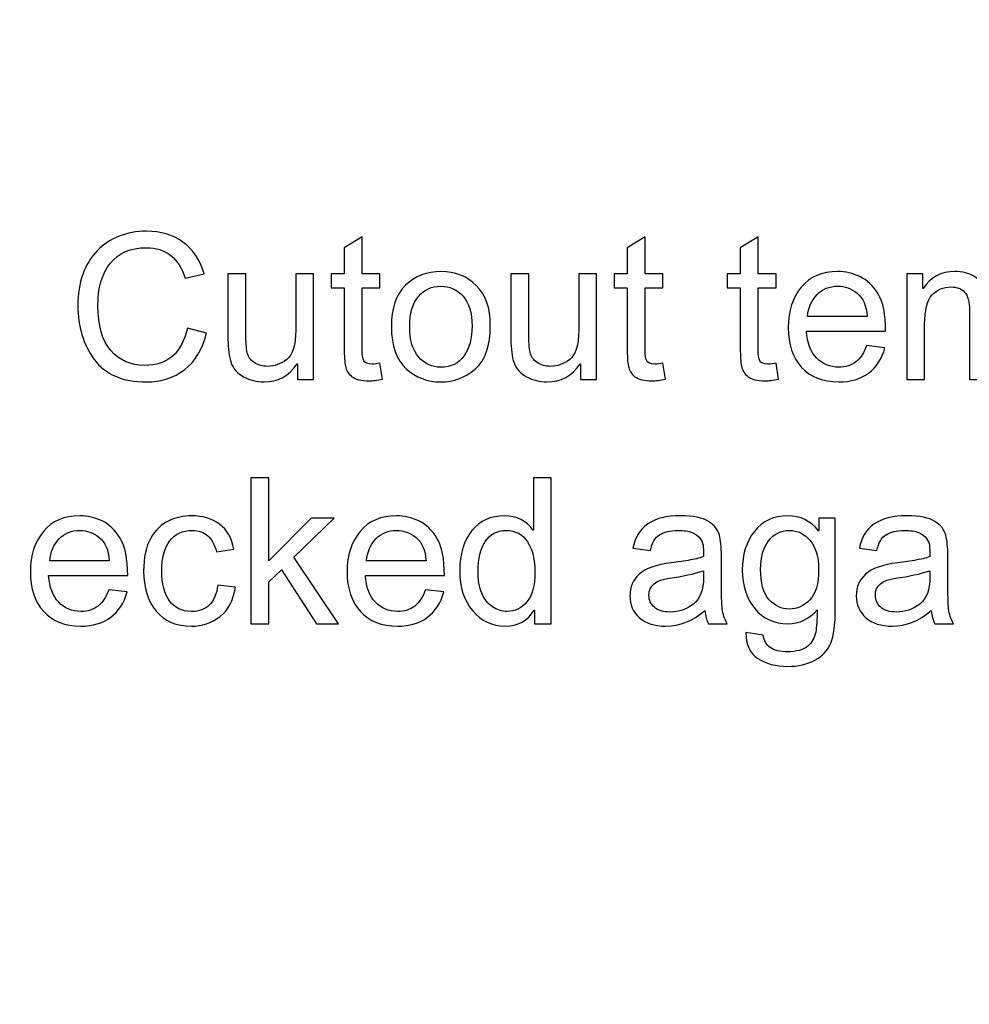
# Model space of a CAD drawing. Units: centimetres. Extents: x 1963 to 4312, y -1587 to -248.
# Drawn here: x 2660 to 2705, y -732 to -685 of the extents above; entities that cross this region are included whole.
import ezdxf

# ---------------------------------------------------------------- set-up
doc = ezdxf.new("R2010")
doc.units = ezdxf.units.CM
doc.header["$MEASUREMENT"] = 0
doc.layers.add('Layer 1', color=7, linetype='Continuous')
doc.dimstyles.get("Standard").update_dxf_attribs({"dimtxt": 17, "dimasz": 0.18, "dimexe": 0.18, "dimexo": 0.0625, "dimgap": 0.09, "dimtad": 0, "dimzin": 0, "dimdsep": 46, "dimtxsty": 'Standard', "dimcen": 0.09, "dimadec": 0, "dimazin": 0, "dimtfac": 1, "dimtofl": 0, "dimtmove": 0, "dimatfit": 3, "dimfxl": 1, "dimtolj": 1, "dimtzin": 0, "dimarcsym": 0})

# ---------------------------------------------------------------- blocks, each defined once
blk = doc.blocks.new('*D7')
at = {"color": 0, "lineweight": 0, "transparency": 16777216}
for p, q in [((2982.391, -563.21), (2982.391, -845.101)), ((2241.095, -592.819), (2241.095, -845.101)), ((2241.275, -839.755), (2521.257, -839.755)), ((2982.211, -839.755), (2679.103, -839.755))]:
    blk.add_line(p, q, dxfattribs=at)
at = {"color": 0, "transparency": 16777216}
for points in [[(2241.275, -839.725), (2241.275, -839.785), (2241.095, -839.755)], [(2982.211, -839.725), (2982.211, -839.785), (2982.391, -839.755)]]:
    blk.add_solid(points, dxfattribs=at)
at = {"layer": 'Defpoints', "color": 0, "transparency": 16777216}
for p in [(2982.391, -561.354), (2241.095, -590.963), (2982.391, -839.755)]:
    blk.add_point(p, dxfattribs=at)
at = {"color": 0, "lineweight": 0, "transparency": 16777216, "insert": (2600.18, -839.755), "char_height": 11, "attachment_point": 5}
blk.add_mtext('\\A1;741.30mm(29.1850")', dxfattribs=at)
blk = doc.blocks.new('*D23')
at = {"color": 0, "lineweight": 0, "transparency": 16777216}
for p, q in [((2988.741, -563.196), (2988.741, -877.109)), ((2234.745, -592.819), (2234.745, -877.109)), ((2234.925, -871.763), (2513.733, -871.763)), ((2988.561, -871.763), (2677.08, -871.763))]:
    blk.add_line(p, q, dxfattribs=at)
at = {"color": 0, "transparency": 16777216}
for points in [[(2234.925, -871.733), (2234.925, -871.793), (2234.745, -871.763)], [(2988.561, -871.733), (2988.561, -871.793), (2988.741, -871.763)]]:
    blk.add_solid(points, dxfattribs=at)
at = {"layer": 'Defpoints', "color": 0, "transparency": 16777216}
for p in [(2988.741, -561.34), (2234.745, -590.963), (2988.741, -871.763)]:
    blk.add_point(p, dxfattribs=at)
at = {"color": 0, "lineweight": 0, "transparency": 16777216, "insert": (2595.406, -871.763), "char_height": 11, "attachment_point": 5}
blk.add_mtext('\\A1;754.00mm(29.6850")', dxfattribs=at)
blk = doc.blocks.new('*D24')
at = {"color": 0, "lineweight": 0, "transparency": 16777216}
for p, q in [((2995.091, -563.182), (2995.091, -901.07)), ((2228.395, -592.819), (2228.395, -901.07)), ((2228.575, -895.724), (2518.84, -895.724)), ((2994.911, -895.724), (2678.52, -895.724))]:
    blk.add_line(p, q, dxfattribs=at)
at = {"color": 0, "transparency": 16777216}
for points in [[(2228.575, -895.694), (2228.575, -895.754), (2228.395, -895.724)], [(2994.911, -895.694), (2994.911, -895.754), (2995.091, -895.724)]]:
    blk.add_solid(points, dxfattribs=at)
at = {"layer": 'Defpoints', "color": 0, "transparency": 16777216}
for p in [(2995.091, -561.326), (2228.395, -590.963), (2995.091, -895.724)]:
    blk.add_point(p, dxfattribs=at)
at = {"color": 0, "lineweight": 0, "transparency": 16777216, "insert": (2598.68, -895.724), "char_height": 11, "attachment_point": 5}
blk.add_mtext('\\A1;766.70mm(30.1850")', dxfattribs=at)

msp = doc.modelspace()

# ---------------------------------------------------------------- linework, layer by layer
at = {"layer": 'Layer 1', "color": 0}
for points, knots in [([(2668.895, -700.134), (2668.695, -700.905), (2668.345, -701.481), (2667.848, -701.86), (2667.848, -701.86), (2667.349, -702.241), (2666.752, -702.429), (2666.055, -702.429), (2666.055, -702.429), (2664.931, -702.429), (2664.112, -702.077), (2663.599, -701.373), (2663.599, -701.373), (2663.083, -700.668), (2662.828, -699.821), (2662.828, -698.831), (2662.828, -698.831), (2662.828, -697.735), (2663.13, -696.877), (2663.735, -696.256), (2663.735, -696.256), (2664.339, -695.637), (2665.115, -695.327), (2666.065, -695.327), (2666.065, -695.327), (2666.733, -695.327), (2667.304, -695.496), (2667.779, -695.837), (2667.779, -695.837), (2668.254, -696.178), (2668.587, -696.677), (2668.777, -697.332), (2668.777, -697.332), (2668.777, -697.332), (2667.888, -697.543), (2667.888, -697.543), (2667.888, -697.543), (2667.737, -697.065), (2667.509, -696.705), (2667.203, -696.465), (2667.203, -696.465), (2666.898, -696.224), (2666.514, -696.104), (2666.055, -696.104), (2666.055, -696.104), (2665.305, -696.104), (2664.737, -696.35), (2664.35, -696.843), (2664.35, -696.843), (2663.963, -697.334), (2663.769, -697.994), (2663.769, -698.821), (2663.769, -698.821), (2663.769, -699.777), (2663.973, -700.488), (2664.38, -700.953), (2664.38, -700.953), (2664.788, -701.419), (2665.319, -701.652), (2665.975, -701.652), (2665.975, -701.652), (2666.512, -701.652), (2666.949, -701.506), (2667.285, -701.215), (2667.285, -701.215), (2667.62, -700.926), (2667.855, -700.488), (2667.99, -699.904), (2667.99, -699.904), (2667.99, -699.904), (2668.895, -700.134), (2668.895, -700.134)], [0, 0, 0, 0, 0.052632, 0.052632, 0.052632, 0.052632, 0.105263, 0.105263, 0.105263, 0.105263, 0.157895, 0.157895, 0.157895, 0.157895, 0.210526, 0.210526, 0.210526, 0.210526, 0.263158, 0.263158, 0.263158, 0.263158, 0.315789, 0.315789, 0.315789, 0.315789, 0.368421, 0.368421, 0.368421, 0.368421, 0.421053, 0.421053, 0.421053, 0.421053, 0.473684, 0.473684, 0.473684, 0.473684, 0.526316, 0.526316, 0.526316, 0.526316, 0.578947, 0.578947, 0.578947, 0.578947, 0.631579, 0.631579, 0.631579, 0.631579, 0.684211, 0.684211, 0.684211, 0.684211, 0.736842, 0.736842, 0.736842, 0.736842, 0.789474, 0.789474, 0.789474, 0.789474, 0.842105, 0.842105, 0.842105, 0.842105, 0.894737, 0.894737, 0.894737, 0.894737, 1, 1, 1, 1]), ([(2677.187, -702.303), (2676.938, -702.352), (2676.726, -702.378), (2676.556, -702.378), (2676.556, -702.378), (2676.186, -702.378), (2675.918, -702.312), (2675.749, -702.183), (2675.749, -702.183), (2675.58, -702.053), (2675.477, -701.889), (2675.441, -701.688), (2675.441, -701.688), (2675.402, -701.489), (2675.383, -701.212), (2675.383, -700.856), (2675.383, -700.856), (2675.383, -700.856), (2675.383, -697.993), (2675.383, -697.993), (2675.383, -697.993), (2675.383, -697.993), (2674.771, -697.993), (2674.771, -697.993), (2674.771, -697.993), (2674.771, -697.993), (2674.771, -697.342), (2674.771, -697.342), (2674.771, -697.342), (2674.771, -697.342), (2675.383, -697.342), (2675.383, -697.342), (2675.383, -697.342), (2675.383, -697.342), (2675.383, -696.104), (2675.383, -696.104), (2675.383, -696.104), (2675.383, -696.104), (2676.228, -695.594), (2676.228, -695.594), (2676.228, -695.594), (2676.228, -695.594), (2676.228, -697.342), (2676.228, -697.342), (2676.228, -697.342), (2676.228, -697.342), (2677.07, -697.342), (2677.07, -697.342), (2677.07, -697.342), (2677.07, -697.342), (2677.07, -697.993), (2677.07, -697.993), (2677.07, -697.993), (2677.07, -697.993), (2676.228, -697.993), (2676.228, -697.993), (2676.228, -697.993), (2676.228, -697.993), (2676.228, -700.902), (2676.228, -700.902), (2676.228, -700.902), (2676.228, -701.151), (2676.253, -701.329), (2676.304, -701.434), (2676.304, -701.434), (2676.355, -701.538), (2676.487, -701.591), (2676.696, -701.591), (2676.696, -701.591), (2676.818, -701.591), (2676.942, -701.579), (2677.07, -701.553), (2677.07, -701.553), (2677.07, -701.553), (2677.187, -702.303), (2677.187, -702.303)], [0, 0, 0, 0, 0.05, 0.05, 0.05, 0.05, 0.1, 0.1, 0.1, 0.1, 0.15, 0.15, 0.15, 0.15, 0.2, 0.2, 0.2, 0.2, 0.25, 0.25, 0.25, 0.25, 0.3, 0.3, 0.3, 0.3, 0.35, 0.35, 0.35, 0.35, 0.4, 0.4, 0.4, 0.4, 0.45, 0.45, 0.45, 0.45, 0.5, 0.5, 0.5, 0.5, 0.55, 0.55, 0.55, 0.55, 0.6, 0.6, 0.6, 0.6, 0.65, 0.65, 0.65, 0.65, 0.7, 0.7, 0.7, 0.7, 0.75, 0.75, 0.75, 0.75, 0.8, 0.8, 0.8, 0.8, 0.85, 0.85, 0.85, 0.85, 0.9, 0.9, 0.9, 0.9, 1, 1, 1, 1]), ([(2690.527, -702.303), (2690.277, -702.352), (2690.066, -702.378), (2689.895, -702.378), (2689.895, -702.378), (2689.526, -702.378), (2689.257, -702.312), (2689.089, -702.183), (2689.089, -702.183), (2688.919, -702.053), (2688.817, -701.889), (2688.78, -701.688), (2688.78, -701.688), (2688.742, -701.489), (2688.723, -701.212), (2688.723, -700.856), (2688.723, -700.856), (2688.723, -700.856), (2688.723, -697.993), (2688.723, -697.993), (2688.723, -697.993), (2688.723, -697.993), (2688.11, -697.993), (2688.11, -697.993), (2688.11, -697.993), (2688.11, -697.993), (2688.11, -697.342), (2688.11, -697.342), (2688.11, -697.342), (2688.11, -697.342), (2688.723, -697.342), (2688.723, -697.342), (2688.723, -697.342), (2688.723, -697.342), (2688.723, -696.104), (2688.723, -696.104), (2688.723, -696.104), (2688.723, -696.104), (2689.567, -695.594), (2689.567, -695.594), (2689.567, -695.594), (2689.567, -695.594), (2689.567, -697.342), (2689.567, -697.342), (2689.567, -697.342), (2689.567, -697.342), (2690.41, -697.342), (2690.41, -697.342), (2690.41, -697.342), (2690.41, -697.342), (2690.41, -697.993), (2690.41, -697.993), (2690.41, -697.993), (2690.41, -697.993), (2689.567, -697.993), (2689.567, -697.993), (2689.567, -697.993), (2689.567, -697.993), (2689.567, -700.902), (2689.567, -700.902), (2689.567, -700.902), (2689.567, -701.151), (2689.593, -701.329), (2689.644, -701.434), (2689.644, -701.434), (2689.695, -701.538), (2689.826, -701.591), (2690.035, -701.591), (2690.035, -701.591), (2690.157, -701.591), (2690.282, -701.579), (2690.41, -701.553), (2690.41, -701.553), (2690.41, -701.553), (2690.527, -702.303), (2690.527, -702.303)], [0, 0, 0, 0, 0.05, 0.05, 0.05, 0.05, 0.1, 0.1, 0.1, 0.1, 0.15, 0.15, 0.15, 0.15, 0.2, 0.2, 0.2, 0.2, 0.25, 0.25, 0.25, 0.25, 0.3, 0.3, 0.3, 0.3, 0.35, 0.35, 0.35, 0.35, 0.4, 0.4, 0.4, 0.4, 0.45, 0.45, 0.45, 0.45, 0.5, 0.5, 0.5, 0.5, 0.55, 0.55, 0.55, 0.55, 0.6, 0.6, 0.6, 0.6, 0.65, 0.65, 0.65, 0.65, 0.7, 0.7, 0.7, 0.7, 0.75, 0.75, 0.75, 0.75, 0.8, 0.8, 0.8, 0.8, 0.85, 0.85, 0.85, 0.85, 0.9, 0.9, 0.9, 0.9, 1, 1, 1, 1]), ([(2695.859, -702.303), (2695.609, -702.352), (2695.398, -702.378), (2695.227, -702.378), (2695.227, -702.378), (2694.858, -702.378), (2694.589, -702.312), (2694.421, -702.183), (2694.421, -702.183), (2694.251, -702.053), (2694.149, -701.889), (2694.113, -701.688), (2694.113, -701.688), (2694.074, -701.489), (2694.055, -701.212), (2694.055, -700.856), (2694.055, -700.856), (2694.055, -700.856), (2694.055, -697.993), (2694.055, -697.993), (2694.055, -697.993), (2694.055, -697.993), (2693.442, -697.993), (2693.442, -697.993), (2693.442, -697.993), (2693.442, -697.993), (2693.442, -697.342), (2693.442, -697.342), (2693.442, -697.342), (2693.442, -697.342), (2694.055, -697.342), (2694.055, -697.342), (2694.055, -697.342), (2694.055, -697.342), (2694.055, -696.104), (2694.055, -696.104), (2694.055, -696.104), (2694.055, -696.104), (2694.899, -695.594), (2694.899, -695.594), (2694.899, -695.594), (2694.899, -695.594), (2694.899, -697.342), (2694.899, -697.342), (2694.899, -697.342), (2694.899, -697.342), (2695.742, -697.342), (2695.742, -697.342), (2695.742, -697.342), (2695.742, -697.342), (2695.742, -697.993), (2695.742, -697.993), (2695.742, -697.993), (2695.742, -697.993), (2694.899, -697.993), (2694.899, -697.993), (2694.899, -697.993), (2694.899, -697.993), (2694.899, -700.902), (2694.899, -700.902), (2694.899, -700.902), (2694.899, -701.151), (2694.925, -701.329), (2694.976, -701.434), (2694.976, -701.434), (2695.027, -701.538), (2695.158, -701.591), (2695.368, -701.591), (2695.368, -701.591), (2695.49, -701.591), (2695.614, -701.579), (2695.742, -701.553), (2695.742, -701.553), (2695.742, -701.553), (2695.859, -702.303), (2695.859, -702.303)], [0, 0, 0, 0, 0.05, 0.05, 0.05, 0.05, 0.1, 0.1, 0.1, 0.1, 0.15, 0.15, 0.15, 0.15, 0.2, 0.2, 0.2, 0.2, 0.25, 0.25, 0.25, 0.25, 0.3, 0.3, 0.3, 0.3, 0.35, 0.35, 0.35, 0.35, 0.4, 0.4, 0.4, 0.4, 0.45, 0.45, 0.45, 0.45, 0.5, 0.5, 0.5, 0.5, 0.55, 0.55, 0.55, 0.55, 0.6, 0.6, 0.6, 0.6, 0.65, 0.65, 0.65, 0.65, 0.7, 0.7, 0.7, 0.7, 0.75, 0.75, 0.75, 0.75, 0.8, 0.8, 0.8, 0.8, 0.85, 0.85, 0.85, 0.85, 0.9, 0.9, 0.9, 0.9, 1, 1, 1, 1]), ([(2673.941, -702.312), (2673.941, -702.312), (2673.186, -702.312), (2673.186, -702.312), (2673.186, -702.312), (2673.186, -702.312), (2673.186, -701.581), (2673.186, -701.581), (2673.186, -701.581), (2673.186, -701.581), (2673.163, -701.581), (2673.163, -701.581), (2673.163, -701.581), (2672.781, -702.146), (2672.261, -702.429), (2671.603, -702.429), (2671.603, -702.429), (2671.255, -702.429), (2670.936, -702.349), (2670.64, -702.188), (2670.64, -702.188), (2670.344, -702.028), (2670.147, -701.805), (2670.05, -701.523), (2670.05, -701.523), (2669.95, -701.241), (2669.903, -700.875), (2669.903, -700.424), (2669.903, -700.424), (2669.903, -700.424), (2669.903, -697.342), (2669.903, -697.342), (2669.903, -697.342), (2669.903, -697.342), (2670.745, -697.342), (2670.745, -697.342), (2670.745, -697.342), (2670.745, -697.342), (2670.745, -700.096), (2670.745, -700.096), (2670.745, -700.096), (2670.745, -700.537), (2670.766, -700.852), (2670.808, -701.043), (2670.808, -701.043), (2670.851, -701.233), (2670.961, -701.39), (2671.139, -701.513), (2671.139, -701.513), (2671.316, -701.637), (2671.529, -701.698), (2671.776, -701.698), (2671.776, -701.698), (2672.095, -701.698), (2672.394, -701.588), (2672.676, -701.369), (2672.676, -701.369), (2672.957, -701.148), (2673.098, -700.691), (2673.098, -699.998), (2673.098, -699.998), (2673.098, -699.998), (2673.098, -697.342), (2673.098, -697.342), (2673.098, -697.342), (2673.098, -697.342), (2673.941, -697.342), (2673.941, -697.342), (2673.941, -697.342), (2673.941, -697.342), (2673.941, -702.312), (2673.941, -702.312)], [0, 0, 0, 0, 0.052632, 0.052632, 0.052632, 0.052632, 0.105263, 0.105263, 0.105263, 0.105263, 0.157895, 0.157895, 0.157895, 0.157895, 0.210526, 0.210526, 0.210526, 0.210526, 0.263158, 0.263158, 0.263158, 0.263158, 0.315789, 0.315789, 0.315789, 0.315789, 0.368421, 0.368421, 0.368421, 0.368421, 0.421053, 0.421053, 0.421053, 0.421053, 0.473684, 0.473684, 0.473684, 0.473684, 0.526316, 0.526316, 0.526316, 0.526316, 0.578947, 0.578947, 0.578947, 0.578947, 0.631579, 0.631579, 0.631579, 0.631579, 0.684211, 0.684211, 0.684211, 0.684211, 0.736842, 0.736842, 0.736842, 0.736842, 0.789474, 0.789474, 0.789474, 0.789474, 0.842105, 0.842105, 0.842105, 0.842105, 0.894737, 0.894737, 0.894737, 0.894737, 1, 1, 1, 1]), ([(2679.938, -697.228), (2680.61, -697.228), (2681.166, -697.447), (2681.608, -697.884), (2681.608, -697.884), (2682.051, -698.322), (2682.271, -698.944), (2682.271, -699.749), (2682.271, -699.749), (2682.271, -700.728), (2682.033, -701.419), (2681.555, -701.823), (2681.555, -701.823), (2681.077, -702.228), (2680.538, -702.429), (2679.938, -702.429), (2679.938, -702.429), (2679.309, -702.429), (2678.766, -702.221), (2678.304, -701.807), (2678.304, -701.807), (2677.84, -701.391), (2677.609, -700.732), (2677.609, -699.828), (2677.609, -699.828), (2677.609, -698.954), (2677.833, -698.303), (2678.28, -697.873), (2678.28, -697.873), (2678.726, -697.444), (2679.279, -697.228), (2679.938, -697.228)], [0, 0, 0, 0, 0.111111, 0.111111, 0.111111, 0.111111, 0.222222, 0.222222, 0.222222, 0.222222, 0.333333, 0.333333, 0.333333, 0.333333, 0.444444, 0.444444, 0.444444, 0.444444, 0.555556, 0.555556, 0.555556, 0.555556, 0.666667, 0.666667, 0.666667, 0.666667, 0.777778, 0.777778, 0.777778, 0.777778, 1, 1, 1, 1]), ([(2687.28, -702.312), (2687.28, -702.312), (2686.526, -702.312), (2686.526, -702.312), (2686.526, -702.312), (2686.526, -702.312), (2686.526, -701.581), (2686.526, -701.581), (2686.526, -701.581), (2686.526, -701.581), (2686.503, -701.581), (2686.503, -701.581), (2686.503, -701.581), (2686.121, -702.146), (2685.601, -702.429), (2684.942, -702.429), (2684.942, -702.429), (2684.595, -702.429), (2684.275, -702.349), (2683.979, -702.188), (2683.979, -702.188), (2683.684, -702.028), (2683.487, -701.805), (2683.389, -701.523), (2683.389, -701.523), (2683.29, -701.241), (2683.242, -700.875), (2683.242, -700.424), (2683.242, -700.424), (2683.242, -700.424), (2683.242, -697.342), (2683.242, -697.342), (2683.242, -697.342), (2683.242, -697.342), (2684.085, -697.342), (2684.085, -697.342), (2684.085, -697.342), (2684.085, -697.342), (2684.085, -700.096), (2684.085, -700.096), (2684.085, -700.096), (2684.085, -700.537), (2684.106, -700.852), (2684.147, -701.043), (2684.147, -701.043), (2684.19, -701.233), (2684.301, -701.39), (2684.478, -701.513), (2684.478, -701.513), (2684.656, -701.637), (2684.868, -701.698), (2685.115, -701.698), (2685.115, -701.698), (2685.435, -701.698), (2685.733, -701.588), (2686.015, -701.369), (2686.015, -701.369), (2686.296, -701.148), (2686.437, -700.691), (2686.437, -699.998), (2686.437, -699.998), (2686.437, -699.998), (2686.437, -697.342), (2686.437, -697.342), (2686.437, -697.342), (2686.437, -697.342), (2687.28, -697.342), (2687.28, -697.342), (2687.28, -697.342), (2687.28, -697.342), (2687.28, -702.312), (2687.28, -702.312)], [0, 0, 0, 0, 0.052632, 0.052632, 0.052632, 0.052632, 0.105263, 0.105263, 0.105263, 0.105263, 0.157895, 0.157895, 0.157895, 0.157895, 0.210526, 0.210526, 0.210526, 0.210526, 0.263158, 0.263158, 0.263158, 0.263158, 0.315789, 0.315789, 0.315789, 0.315789, 0.368421, 0.368421, 0.368421, 0.368421, 0.421053, 0.421053, 0.421053, 0.421053, 0.473684, 0.473684, 0.473684, 0.473684, 0.526316, 0.526316, 0.526316, 0.526316, 0.578947, 0.578947, 0.578947, 0.578947, 0.631579, 0.631579, 0.631579, 0.631579, 0.684211, 0.684211, 0.684211, 0.684211, 0.736842, 0.736842, 0.736842, 0.736842, 0.789474, 0.789474, 0.789474, 0.789474, 0.842105, 0.842105, 0.842105, 0.842105, 0.894737, 0.894737, 0.894737, 0.894737, 1, 1, 1, 1]), ([(2700.906, -700.04), (2700.906, -700.04), (2697.18, -700.04), (2697.18, -700.04), (2697.18, -700.04), (2697.215, -700.59), (2697.372, -701.011), (2697.652, -701.3), (2697.652, -701.3), (2697.932, -701.591), (2698.28, -701.737), (2698.699, -701.737), (2698.699, -701.737), (2699.021, -701.737), (2699.291, -701.65), (2699.51, -701.481), (2699.51, -701.481), (2699.728, -701.311), (2699.895, -701.054), (2700.011, -700.71), (2700.011, -700.71), (2700.011, -700.71), (2700.877, -700.817), (2700.877, -700.817), (2700.877, -700.817), (2700.737, -701.337), (2700.479, -701.735), (2700.105, -702.012), (2700.105, -702.012), (2699.729, -702.29), (2699.261, -702.429), (2698.699, -702.429), (2698.699, -702.429), (2697.952, -702.429), (2697.369, -702.2), (2696.948, -701.743), (2696.948, -701.743), (2696.529, -701.286), (2696.318, -700.66), (2696.318, -699.867), (2696.318, -699.867), (2696.318, -699.082), (2696.523, -698.447), (2696.931, -697.959), (2696.931, -697.959), (2697.339, -697.473), (2697.911, -697.228), (2698.651, -697.228), (2698.651, -697.228), (2699.014, -697.228), (2699.363, -697.308), (2699.699, -697.468), (2699.699, -697.468), (2700.035, -697.626), (2700.319, -697.898), (2700.555, -698.281), (2700.555, -698.281), (2700.788, -698.663), (2700.906, -699.25), (2700.906, -700.04)], [0, 0, 0, 0, 0.0625, 0.0625, 0.0625, 0.0625, 0.125, 0.125, 0.125, 0.125, 0.1875, 0.1875, 0.1875, 0.1875, 0.25, 0.25, 0.25, 0.25, 0.3125, 0.3125, 0.3125, 0.3125, 0.375, 0.375, 0.375, 0.375, 0.4375, 0.4375, 0.4375, 0.4375, 0.5, 0.5, 0.5, 0.5, 0.5625, 0.5625, 0.5625, 0.5625, 0.625, 0.625, 0.625, 0.625, 0.6875, 0.6875, 0.6875, 0.6875, 0.75, 0.75, 0.75, 0.75, 0.8125, 0.8125, 0.8125, 0.8125, 0.875, 0.875, 0.875, 0.875, 1, 1, 1, 1]), ([(2708.659, -702.312), (2708.659, -702.312), (2707.817, -702.312), (2707.817, -702.312), (2707.817, -702.312), (2707.817, -702.312), (2707.817, -699.173), (2707.817, -699.173), (2707.817, -699.173), (2707.817, -698.943), (2707.801, -698.744), (2707.77, -698.581), (2707.77, -698.581), (2707.738, -698.417), (2707.658, -698.271), (2707.529, -698.145), (2707.529, -698.145), (2707.399, -698.019), (2707.196, -697.954), (2706.921, -697.954), (2706.921, -697.954), (2706.59, -697.954), (2706.305, -698.071), (2706.064, -698.301), (2706.064, -698.301), (2705.824, -698.533), (2705.704, -698.907), (2705.704, -699.426), (2705.704, -699.426), (2705.704, -699.426), (2705.704, -702.312), (2705.704, -702.312), (2705.704, -702.312), (2705.704, -702.312), (2704.859, -702.312), (2704.859, -702.312), (2704.859, -702.312), (2704.859, -702.312), (2704.859, -699.079), (2704.859, -699.079), (2704.859, -699.079), (2704.859, -698.649), (2704.784, -698.353), (2704.633, -698.194), (2704.633, -698.194), (2704.481, -698.034), (2704.266, -697.954), (2703.988, -697.954), (2703.988, -697.954), (2703.627, -697.954), (2703.329, -698.079), (2703.096, -698.33), (2703.096, -698.33), (2702.863, -698.579), (2702.747, -699.047), (2702.747, -699.731), (2702.747, -699.731), (2702.747, -699.731), (2702.747, -702.312), (2702.747, -702.312), (2702.747, -702.312), (2702.747, -702.312), (2701.904, -702.312), (2701.904, -702.312), (2701.904, -702.312), (2701.904, -702.312), (2701.904, -697.342), (2701.904, -697.342), (2701.904, -697.342), (2701.904, -697.342), (2702.662, -697.342), (2702.662, -697.342), (2702.662, -697.342), (2702.662, -697.342), (2702.662, -698.034), (2702.662, -698.034), (2702.662, -698.034), (2702.662, -698.034), (2702.681, -698.034), (2702.681, -698.034), (2702.681, -698.034), (2703.019, -697.497), (2703.515, -697.228), (2704.167, -697.228), (2704.167, -697.228), (2704.532, -697.228), (2704.832, -697.302), (2705.069, -697.447), (2705.069, -697.447), (2705.304, -697.592), (2705.475, -697.81), (2705.582, -698.1), (2705.582, -698.1), (2705.95, -697.519), (2706.46, -697.228), (2707.113, -697.228), (2707.113, -697.228), (2707.629, -697.228), (2708.015, -697.367), (2708.274, -697.646), (2708.274, -697.646), (2708.531, -697.924), (2708.659, -698.341), (2708.659, -698.897), (2708.659, -698.897), (2708.659, -698.897), (2708.659, -702.312), (2708.659, -702.312)], [0, 0, 0, 0, 0.035714, 0.035714, 0.035714, 0.035714, 0.071429, 0.071429, 0.071429, 0.071429, 0.107143, 0.107143, 0.107143, 0.107143, 0.142857, 0.142857, 0.142857, 0.142857, 0.178571, 0.178571, 0.178571, 0.178571, 0.214286, 0.214286, 0.214286, 0.214286, 0.25, 0.25, 0.25, 0.25, 0.285714, 0.285714, 0.285714, 0.285714, 0.321429, 0.321429, 0.321429, 0.321429, 0.357143, 0.357143, 0.357143, 0.357143, 0.392857, 0.392857, 0.392857, 0.392857, 0.428571, 0.428571, 0.428571, 0.428571, 0.464286, 0.464286, 0.464286, 0.464286, 0.5, 0.5, 0.5, 0.5, 0.535714, 0.535714, 0.535714, 0.535714, 0.571429, 0.571429, 0.571429, 0.571429, 0.607143, 0.607143, 0.607143, 0.607143, 0.642857, 0.642857, 0.642857, 0.642857, 0.678571, 0.678571, 0.678571, 0.678571, 0.714286, 0.714286, 0.714286, 0.714286, 0.75, 0.75, 0.75, 0.75, 0.785714, 0.785714, 0.785714, 0.785714, 0.821429, 0.821429, 0.821429, 0.821429, 0.857143, 0.857143, 0.857143, 0.857143, 0.892857, 0.892857, 0.892857, 0.892857, 0.928571, 0.928571, 0.928571, 0.928571, 1, 1, 1, 1]), ([(2679.938, -701.737), (2680.42, -701.737), (2680.784, -701.557), (2681.035, -701.203), (2681.035, -701.203), (2681.285, -700.846), (2681.409, -700.377), (2681.409, -699.797), (2681.409, -699.797), (2681.409, -699.175), (2681.269, -698.706), (2680.985, -698.391), (2680.985, -698.391), (2680.703, -698.076), (2680.354, -697.917), (2679.938, -697.917), (2679.938, -697.917), (2679.51, -697.917), (2679.159, -698.077), (2678.884, -698.397), (2678.884, -698.397), (2678.609, -698.717), (2678.472, -699.195), (2678.472, -699.828), (2678.472, -699.828), (2678.472, -700.461), (2678.611, -700.936), (2678.89, -701.255), (2678.89, -701.255), (2679.171, -701.577), (2679.519, -701.737), (2679.938, -701.737)], [0, 0, 0, 0, 0.111111, 0.111111, 0.111111, 0.111111, 0.222222, 0.222222, 0.222222, 0.222222, 0.333333, 0.333333, 0.333333, 0.333333, 0.444444, 0.444444, 0.444444, 0.444444, 0.555556, 0.555556, 0.555556, 0.555556, 0.666667, 0.666667, 0.666667, 0.666667, 0.777778, 0.777778, 0.777778, 0.777778, 1, 1, 1, 1]), ([(2700.04, -699.348), (2700.004, -698.841), (2699.848, -698.476), (2699.568, -698.252), (2699.568, -698.252), (2699.288, -698.029), (2698.983, -697.917), (2698.651, -697.917), (2698.651, -697.917), (2698.255, -697.917), (2697.928, -698.05), (2697.673, -698.316), (2697.673, -698.316), (2697.417, -698.581), (2697.268, -698.925), (2697.228, -699.348), (2697.228, -699.348), (2697.228, -699.348), (2700.04, -699.348), (2700.04, -699.348)], [0, 0, 0, 0, 0.166667, 0.166667, 0.166667, 0.166667, 0.333333, 0.333333, 0.333333, 0.333333, 0.5, 0.5, 0.5, 0.5, 0.666667, 0.666667, 0.666667, 0.666667, 1, 1, 1, 1]), ([(2675.109, -713.827), (2675.109, -713.827), (2674.072, -713.827), (2674.072, -713.827), (2674.072, -713.827), (2674.072, -713.827), (2672.419, -711.282), (2672.419, -711.282), (2672.419, -711.282), (2672.419, -711.282), (2671.823, -711.85), (2671.823, -711.85), (2671.823, -711.85), (2671.823, -711.85), (2671.823, -713.827), (2671.823, -713.827), (2671.823, -713.827), (2671.823, -713.827), (2670.981, -713.827), (2670.981, -713.827), (2670.981, -713.827), (2670.981, -713.827), (2670.981, -706.958), (2670.981, -706.958), (2670.981, -706.958), (2670.981, -706.958), (2671.823, -706.958), (2671.823, -706.958), (2671.823, -706.958), (2671.823, -706.958), (2671.823, -710.87), (2671.823, -710.87), (2671.823, -710.87), (2671.823, -710.87), (2673.819, -708.856), (2673.819, -708.856), (2673.819, -708.856), (2673.819, -708.856), (2674.915, -708.856), (2674.915, -708.856), (2674.915, -708.856), (2674.915, -708.856), (2673.014, -710.697), (2673.014, -710.697), (2673.014, -710.697), (2673.014, -710.697), (2675.109, -713.827), (2675.109, -713.827)], [0, 0, 0, 0, 0.076923, 0.076923, 0.076923, 0.076923, 0.153846, 0.153846, 0.153846, 0.153846, 0.230769, 0.230769, 0.230769, 0.230769, 0.307692, 0.307692, 0.307692, 0.307692, 0.384615, 0.384615, 0.384615, 0.384615, 0.461538, 0.461538, 0.461538, 0.461538, 0.538462, 0.538462, 0.538462, 0.538462, 0.615385, 0.615385, 0.615385, 0.615385, 0.692308, 0.692308, 0.692308, 0.692308, 0.769231, 0.769231, 0.769231, 0.769231, 0.846154, 0.846154, 0.846154, 0.846154, 1, 1, 1, 1]), ([(2685.144, -713.827), (2685.144, -713.827), (2684.357, -713.827), (2684.357, -713.827), (2684.357, -713.827), (2684.357, -713.827), (2684.357, -713.193), (2684.357, -713.193), (2684.357, -713.193), (2684.357, -713.193), (2684.338, -713.193), (2684.338, -713.193), (2684.338, -713.193), (2684.036, -713.694), (2683.579, -713.944), (2682.966, -713.944), (2682.966, -713.944), (2682.356, -713.944), (2681.848, -713.702), (2681.44, -713.221), (2681.44, -713.221), (2681.032, -712.738), (2680.829, -712.112), (2680.829, -711.343), (2680.829, -711.343), (2680.829, -710.54), (2681.021, -709.907), (2681.405, -709.442), (2681.405, -709.442), (2681.789, -708.976), (2682.298, -708.742), (2682.928, -708.742), (2682.928, -708.742), (2683.521, -708.742), (2683.974, -708.97), (2684.282, -709.422), (2684.282, -709.422), (2684.282, -709.422), (2684.301, -709.422), (2684.301, -709.422), (2684.301, -709.422), (2684.301, -709.422), (2684.301, -706.958), (2684.301, -706.958), (2684.301, -706.958), (2684.301, -706.958), (2685.144, -706.958), (2685.144, -706.958), (2685.144, -706.958), (2685.144, -706.958), (2685.144, -713.827), (2685.144, -713.827)], [0, 0, 0, 0, 0.071429, 0.071429, 0.071429, 0.071429, 0.142857, 0.142857, 0.142857, 0.142857, 0.214286, 0.214286, 0.214286, 0.214286, 0.285714, 0.285714, 0.285714, 0.285714, 0.357143, 0.357143, 0.357143, 0.357143, 0.428571, 0.428571, 0.428571, 0.428571, 0.5, 0.5, 0.5, 0.5, 0.571429, 0.571429, 0.571429, 0.571429, 0.642857, 0.642857, 0.642857, 0.642857, 0.714286, 0.714286, 0.714286, 0.714286, 0.785714, 0.785714, 0.785714, 0.785714, 0.857143, 0.857143, 0.857143, 0.857143, 1, 1, 1, 1]), ([(2665.175, -711.554), (2665.175, -711.554), (2661.449, -711.554), (2661.449, -711.554), (2661.449, -711.554), (2661.484, -712.104), (2661.641, -712.525), (2661.921, -712.814), (2661.921, -712.814), (2662.201, -713.105), (2662.549, -713.251), (2662.968, -713.251), (2662.968, -713.251), (2663.29, -713.251), (2663.56, -713.165), (2663.779, -712.995), (2663.779, -712.995), (2663.997, -712.826), (2664.164, -712.568), (2664.28, -712.224), (2664.28, -712.224), (2664.28, -712.224), (2665.146, -712.331), (2665.146, -712.331), (2665.146, -712.331), (2665.006, -712.851), (2664.748, -713.25), (2664.374, -713.526), (2664.374, -713.526), (2663.998, -713.804), (2663.53, -713.944), (2662.968, -713.944), (2662.968, -713.944), (2662.221, -713.944), (2661.638, -713.715), (2661.217, -713.257), (2661.217, -713.257), (2660.798, -712.8), (2660.587, -712.175), (2660.587, -711.381), (2660.587, -711.381), (2660.587, -710.596), (2660.792, -709.961), (2661.2, -709.474), (2661.2, -709.474), (2661.608, -708.987), (2662.18, -708.742), (2662.92, -708.742), (2662.92, -708.742), (2663.283, -708.742), (2663.632, -708.822), (2663.968, -708.982), (2663.968, -708.982), (2664.304, -709.141), (2664.588, -709.413), (2664.824, -709.795), (2664.824, -709.795), (2665.057, -710.177), (2665.175, -710.764), (2665.175, -711.554)], [0, 0, 0, 0, 0.0625, 0.0625, 0.0625, 0.0625, 0.125, 0.125, 0.125, 0.125, 0.1875, 0.1875, 0.1875, 0.1875, 0.25, 0.25, 0.25, 0.25, 0.3125, 0.3125, 0.3125, 0.3125, 0.375, 0.375, 0.375, 0.375, 0.4375, 0.4375, 0.4375, 0.4375, 0.5, 0.5, 0.5, 0.5, 0.5625, 0.5625, 0.5625, 0.5625, 0.625, 0.625, 0.625, 0.625, 0.6875, 0.6875, 0.6875, 0.6875, 0.75, 0.75, 0.75, 0.75, 0.8125, 0.8125, 0.8125, 0.8125, 0.875, 0.875, 0.875, 0.875, 1, 1, 1, 1]), ([(2670.263, -712.108), (2670.154, -712.741), (2669.904, -713.206), (2669.514, -713.5), (2669.514, -713.5), (2669.122, -713.796), (2668.681, -713.944), (2668.187, -713.944), (2668.187, -713.944), (2667.465, -713.944), (2666.909, -713.707), (2666.516, -713.233), (2666.516, -713.233), (2666.121, -712.76), (2665.924, -712.133), (2665.924, -711.353), (2665.924, -711.353), (2665.924, -710.706), (2666.037, -710.188), (2666.264, -709.799), (2666.264, -709.799), (2666.49, -709.411), (2666.775, -709.137), (2667.115, -708.979), (2667.115, -708.979), (2667.454, -708.822), (2667.812, -708.742), (2668.187, -708.742), (2668.187, -708.742), (2668.7, -708.742), (2669.138, -708.875), (2669.501, -709.141), (2669.501, -709.141), (2669.866, -709.406), (2670.09, -709.797), (2670.175, -710.313), (2670.175, -710.313), (2670.175, -710.313), (2669.359, -710.439), (2669.359, -710.439), (2669.359, -710.439), (2669.274, -710.105), (2669.138, -709.854), (2668.949, -709.685), (2668.949, -709.685), (2668.759, -709.517), (2668.517, -709.432), (2668.225, -709.432), (2668.225, -709.432), (2667.753, -709.432), (2667.395, -709.598), (2667.152, -709.933), (2667.152, -709.933), (2666.909, -710.267), (2666.785, -710.734), (2666.785, -711.334), (2666.785, -711.334), (2666.785, -711.946), (2666.906, -712.419), (2667.146, -712.752), (2667.146, -712.752), (2667.384, -713.085), (2667.728, -713.251), (2668.179, -713.251), (2668.179, -713.251), (2668.54, -713.251), (2668.825, -713.147), (2669.033, -712.939), (2669.033, -712.939), (2669.24, -712.731), (2669.372, -712.419), (2669.424, -712.004), (2669.424, -712.004), (2669.424, -712.004), (2670.263, -712.108), (2670.263, -712.108)], [0, 0, 0, 0, 0.05, 0.05, 0.05, 0.05, 0.1, 0.1, 0.1, 0.1, 0.15, 0.15, 0.15, 0.15, 0.2, 0.2, 0.2, 0.2, 0.25, 0.25, 0.25, 0.25, 0.3, 0.3, 0.3, 0.3, 0.35, 0.35, 0.35, 0.35, 0.4, 0.4, 0.4, 0.4, 0.45, 0.45, 0.45, 0.45, 0.5, 0.5, 0.5, 0.5, 0.55, 0.55, 0.55, 0.55, 0.6, 0.6, 0.6, 0.6, 0.65, 0.65, 0.65, 0.65, 0.7, 0.7, 0.7, 0.7, 0.75, 0.75, 0.75, 0.75, 0.8, 0.8, 0.8, 0.8, 0.85, 0.85, 0.85, 0.85, 0.9, 0.9, 0.9, 0.9, 1, 1, 1, 1]), ([(2680.108, -711.554), (2680.108, -711.554), (2676.382, -711.554), (2676.382, -711.554), (2676.382, -711.554), (2676.417, -712.104), (2676.574, -712.525), (2676.854, -712.814), (2676.854, -712.814), (2677.133, -713.105), (2677.482, -713.251), (2677.901, -713.251), (2677.901, -713.251), (2678.222, -713.251), (2678.493, -713.165), (2678.712, -712.995), (2678.712, -712.995), (2678.93, -712.826), (2679.097, -712.568), (2679.213, -712.224), (2679.213, -712.224), (2679.213, -712.224), (2680.079, -712.331), (2680.079, -712.331), (2680.079, -712.331), (2679.939, -712.851), (2679.681, -713.25), (2679.307, -713.526), (2679.307, -713.526), (2678.931, -713.804), (2678.462, -713.944), (2677.901, -713.944), (2677.901, -713.944), (2677.154, -713.944), (2676.57, -713.715), (2676.15, -713.257), (2676.15, -713.257), (2675.731, -712.8), (2675.52, -712.175), (2675.52, -711.381), (2675.52, -711.381), (2675.52, -710.596), (2675.724, -709.961), (2676.132, -709.474), (2676.132, -709.474), (2676.54, -708.987), (2677.113, -708.742), (2677.853, -708.742), (2677.853, -708.742), (2678.216, -708.742), (2678.565, -708.822), (2678.901, -708.982), (2678.901, -708.982), (2679.236, -709.141), (2679.521, -709.413), (2679.757, -709.795), (2679.757, -709.795), (2679.99, -710.177), (2680.108, -710.764), (2680.108, -711.554)], [0, 0, 0, 0, 0.0625, 0.0625, 0.0625, 0.0625, 0.125, 0.125, 0.125, 0.125, 0.1875, 0.1875, 0.1875, 0.1875, 0.25, 0.25, 0.25, 0.25, 0.3125, 0.3125, 0.3125, 0.3125, 0.375, 0.375, 0.375, 0.375, 0.4375, 0.4375, 0.4375, 0.4375, 0.5, 0.5, 0.5, 0.5, 0.5625, 0.5625, 0.5625, 0.5625, 0.625, 0.625, 0.625, 0.625, 0.6875, 0.6875, 0.6875, 0.6875, 0.75, 0.75, 0.75, 0.75, 0.8125, 0.8125, 0.8125, 0.8125, 0.875, 0.875, 0.875, 0.875, 1, 1, 1, 1]), ([(2693.438, -713.827), (2693.438, -713.827), (2692.552, -713.827), (2692.552, -713.827), (2692.552, -713.827), (2692.47, -713.67), (2692.413, -713.465), (2692.379, -713.213), (2692.379, -713.213), (2691.813, -713.7), (2691.202, -713.944), (2690.546, -713.944), (2690.546, -713.944), (2690.022, -713.944), (2689.608, -713.813), (2689.305, -713.55), (2689.305, -713.55), (2689.002, -713.288), (2688.851, -712.941), (2688.851, -712.511), (2688.851, -712.511), (2688.851, -712.098), (2688.997, -711.759), (2689.288, -711.492), (2689.288, -711.492), (2689.581, -711.225), (2690.088, -711.047), (2690.809, -710.959), (2690.809, -710.959), (2690.809, -710.959), (2691.596, -710.842), (2691.596, -710.842), (2691.596, -710.842), (2691.89, -710.794), (2692.131, -710.737), (2692.322, -710.668), (2692.322, -710.668), (2692.322, -710.415), (2692.315, -710.236), (2692.3, -710.132), (2692.3, -710.132), (2692.283, -710.027), (2692.237, -709.92), (2692.16, -709.806), (2692.16, -709.806), (2692.084, -709.694), (2691.962, -709.603), (2691.793, -709.534), (2691.793, -709.534), (2691.624, -709.465), (2691.397, -709.432), (2691.114, -709.432), (2691.114, -709.432), (2690.751, -709.432), (2690.465, -709.499), (2690.254, -709.634), (2690.254, -709.634), (2690.042, -709.768), (2689.899, -710.017), (2689.821, -710.384), (2689.821, -710.384), (2689.821, -710.384), (2688.995, -710.275), (2688.995, -710.275), (2688.995, -710.275), (2689.086, -709.766), (2689.32, -709.384), (2689.694, -709.128), (2689.694, -709.128), (2690.068, -708.87), (2690.585, -708.742), (2691.24, -708.742), (2691.24, -708.742), (2691.837, -708.742), (2692.275, -708.831), (2692.554, -709.008), (2692.554, -709.008), (2692.833, -709.184), (2693.006, -709.397), (2693.07, -709.648), (2693.07, -709.648), (2693.134, -709.897), (2693.166, -710.219), (2693.166, -710.612), (2693.166, -710.612), (2693.166, -710.612), (2693.166, -711.746), (2693.166, -711.746), (2693.166, -711.746), (2693.166, -712.437), (2693.179, -712.899), (2693.206, -713.136), (2693.206, -713.136), (2693.231, -713.371), (2693.31, -713.601), (2693.438, -713.827)], [0, 0, 0, 0, 0.04, 0.04, 0.04, 0.04, 0.08, 0.08, 0.08, 0.08, 0.12, 0.12, 0.12, 0.12, 0.16, 0.16, 0.16, 0.16, 0.2, 0.2, 0.2, 0.2, 0.24, 0.24, 0.24, 0.24, 0.28, 0.28, 0.28, 0.28, 0.32, 0.32, 0.32, 0.32, 0.36, 0.36, 0.36, 0.36, 0.4, 0.4, 0.4, 0.4, 0.44, 0.44, 0.44, 0.44, 0.48, 0.48, 0.48, 0.48, 0.52, 0.52, 0.52, 0.52, 0.56, 0.56, 0.56, 0.56, 0.6, 0.6, 0.6, 0.6, 0.64, 0.64, 0.64, 0.64, 0.68, 0.68, 0.68, 0.68, 0.72, 0.72, 0.72, 0.72, 0.76, 0.76, 0.76, 0.76, 0.8, 0.8, 0.8, 0.8, 0.84, 0.84, 0.84, 0.84, 0.88, 0.88, 0.88, 0.88, 0.92, 0.92, 0.92, 0.92, 1, 1, 1, 1]), ([(2698.535, -713.156), (2698.535, -713.862), (2698.464, -714.39), (2698.324, -714.738), (2698.324, -714.738), (2698.185, -715.087), (2697.933, -715.357), (2697.575, -715.551), (2697.575, -715.551), (2697.215, -715.744), (2696.786, -715.842), (2696.286, -715.842), (2696.286, -715.842), (2695.725, -715.842), (2695.256, -715.717), (2694.88, -715.466), (2694.88, -715.466), (2694.506, -715.217), (2694.319, -714.807), (2694.319, -714.239), (2694.319, -714.239), (2694.319, -714.239), (2695.138, -714.366), (2695.138, -714.366), (2695.138, -714.366), (2695.17, -714.628), (2695.28, -714.824), (2695.469, -714.956), (2695.469, -714.956), (2695.658, -715.087), (2695.926, -715.152), (2696.277, -715.152), (2696.277, -715.152), (2696.715, -715.152), (2697.035, -715.063), (2697.237, -714.885), (2697.237, -714.885), (2697.441, -714.708), (2697.564, -714.49), (2697.61, -714.235), (2697.61, -714.235), (2697.655, -713.978), (2697.678, -713.625), (2697.678, -713.176), (2697.678, -713.176), (2697.313, -713.609), (2696.852, -713.827), (2696.296, -713.827), (2696.296, -713.827), (2695.649, -713.827), (2695.13, -713.588), (2694.738, -713.11), (2694.738, -713.11), (2694.346, -712.632), (2694.15, -712.029), (2694.15, -711.301), (2694.15, -711.301), (2694.15, -710.57), (2694.34, -709.961), (2694.722, -709.474), (2694.722, -709.474), (2695.103, -708.987), (2695.63, -708.742), (2696.306, -708.742), (2696.306, -708.742), (2696.892, -708.742), (2697.37, -708.979), (2697.738, -709.451), (2697.738, -709.451), (2697.738, -709.451), (2697.757, -709.451), (2697.757, -709.451), (2697.757, -709.451), (2697.757, -709.451), (2697.757, -708.856), (2697.757, -708.856), (2697.757, -708.856), (2697.757, -708.856), (2698.535, -708.856), (2698.535, -708.856), (2698.535, -708.856), (2698.535, -708.856), (2698.535, -713.156), (2698.535, -713.156)], [0, 0, 0, 0, 0.045455, 0.045455, 0.045455, 0.045455, 0.090909, 0.090909, 0.090909, 0.090909, 0.136364, 0.136364, 0.136364, 0.136364, 0.181818, 0.181818, 0.181818, 0.181818, 0.227273, 0.227273, 0.227273, 0.227273, 0.272727, 0.272727, 0.272727, 0.272727, 0.318182, 0.318182, 0.318182, 0.318182, 0.363636, 0.363636, 0.363636, 0.363636, 0.409091, 0.409091, 0.409091, 0.409091, 0.454545, 0.454545, 0.454545, 0.454545, 0.5, 0.5, 0.5, 0.5, 0.545455, 0.545455, 0.545455, 0.545455, 0.590909, 0.590909, 0.590909, 0.590909, 0.636364, 0.636364, 0.636364, 0.636364, 0.681818, 0.681818, 0.681818, 0.681818, 0.727273, 0.727273, 0.727273, 0.727273, 0.772727, 0.772727, 0.772727, 0.772727, 0.818182, 0.818182, 0.818182, 0.818182, 0.863636, 0.863636, 0.863636, 0.863636, 0.909091, 0.909091, 0.909091, 0.909091, 1, 1, 1, 1]), ([(2704.111, -713.827), (2704.111, -713.827), (2703.225, -713.827), (2703.225, -713.827), (2703.225, -713.827), (2703.144, -713.67), (2703.086, -713.465), (2703.052, -713.213), (2703.052, -713.213), (2702.486, -713.7), (2701.876, -713.944), (2701.22, -713.944), (2701.22, -713.944), (2700.695, -713.944), (2700.281, -713.813), (2699.979, -713.55), (2699.979, -713.55), (2699.675, -713.288), (2699.524, -712.941), (2699.524, -712.511), (2699.524, -712.511), (2699.524, -712.098), (2699.67, -711.759), (2699.961, -711.492), (2699.961, -711.492), (2700.254, -711.225), (2700.761, -711.047), (2701.482, -710.959), (2701.482, -710.959), (2701.482, -710.959), (2702.269, -710.842), (2702.269, -710.842), (2702.269, -710.842), (2702.563, -710.794), (2702.805, -710.737), (2702.995, -710.668), (2702.995, -710.668), (2702.995, -710.415), (2702.989, -710.236), (2702.973, -710.132), (2702.973, -710.132), (2702.956, -710.027), (2702.91, -709.92), (2702.834, -709.806), (2702.834, -709.806), (2702.757, -709.694), (2702.635, -709.603), (2702.466, -709.534), (2702.466, -709.534), (2702.298, -709.465), (2702.07, -709.432), (2701.787, -709.432), (2701.787, -709.432), (2701.425, -709.432), (2701.138, -709.499), (2700.927, -709.634), (2700.927, -709.634), (2700.716, -709.768), (2700.572, -710.017), (2700.494, -710.384), (2700.494, -710.384), (2700.494, -710.384), (2699.669, -710.275), (2699.669, -710.275), (2699.669, -710.275), (2699.759, -709.766), (2699.993, -709.384), (2700.368, -709.128), (2700.368, -709.128), (2700.741, -708.87), (2701.258, -708.742), (2701.914, -708.742), (2701.914, -708.742), (2702.51, -708.742), (2702.948, -708.831), (2703.227, -709.008), (2703.227, -709.008), (2703.506, -709.184), (2703.679, -709.397), (2703.744, -709.648), (2703.744, -709.648), (2703.807, -709.897), (2703.839, -710.219), (2703.839, -710.612), (2703.839, -710.612), (2703.839, -710.612), (2703.839, -711.746), (2703.839, -711.746), (2703.839, -711.746), (2703.839, -712.437), (2703.852, -712.899), (2703.879, -713.136), (2703.879, -713.136), (2703.905, -713.371), (2703.983, -713.601), (2704.111, -713.827)], [0, 0, 0, 0, 0.04, 0.04, 0.04, 0.04, 0.08, 0.08, 0.08, 0.08, 0.12, 0.12, 0.12, 0.12, 0.16, 0.16, 0.16, 0.16, 0.2, 0.2, 0.2, 0.2, 0.24, 0.24, 0.24, 0.24, 0.28, 0.28, 0.28, 0.28, 0.32, 0.32, 0.32, 0.32, 0.36, 0.36, 0.36, 0.36, 0.4, 0.4, 0.4, 0.4, 0.44, 0.44, 0.44, 0.44, 0.48, 0.48, 0.48, 0.48, 0.52, 0.52, 0.52, 0.52, 0.56, 0.56, 0.56, 0.56, 0.6, 0.6, 0.6, 0.6, 0.64, 0.64, 0.64, 0.64, 0.68, 0.68, 0.68, 0.68, 0.72, 0.72, 0.72, 0.72, 0.76, 0.76, 0.76, 0.76, 0.8, 0.8, 0.8, 0.8, 0.84, 0.84, 0.84, 0.84, 0.88, 0.88, 0.88, 0.88, 0.92, 0.92, 0.92, 0.92, 1, 1, 1, 1]), ([(2664.309, -710.862), (2664.273, -710.355), (2664.117, -709.99), (2663.837, -709.766), (2663.837, -709.766), (2663.557, -709.544), (2663.252, -709.432), (2662.92, -709.432), (2662.92, -709.432), (2662.524, -709.432), (2662.197, -709.564), (2661.942, -709.83), (2661.942, -709.83), (2661.686, -710.095), (2661.537, -710.439), (2661.497, -710.862), (2661.497, -710.862), (2661.497, -710.862), (2664.309, -710.862), (2664.309, -710.862)], [0, 0, 0, 0, 0.166667, 0.166667, 0.166667, 0.166667, 0.333333, 0.333333, 0.333333, 0.333333, 0.5, 0.5, 0.5, 0.5, 0.666667, 0.666667, 0.666667, 0.666667, 1, 1, 1, 1]), ([(2679.241, -710.862), (2679.206, -710.355), (2679.049, -709.99), (2678.77, -709.766), (2678.77, -709.766), (2678.49, -709.544), (2678.184, -709.432), (2677.853, -709.432), (2677.853, -709.432), (2677.456, -709.432), (2677.13, -709.564), (2676.874, -709.83), (2676.874, -709.83), (2676.619, -710.095), (2676.47, -710.439), (2676.43, -710.862), (2676.43, -710.862), (2676.43, -710.862), (2679.241, -710.862), (2679.241, -710.862)], [0, 0, 0, 0, 0.166667, 0.166667, 0.166667, 0.166667, 0.333333, 0.333333, 0.333333, 0.333333, 0.5, 0.5, 0.5, 0.5, 0.666667, 0.666667, 0.666667, 0.666667, 1, 1, 1, 1]), ([(2683.054, -713.251), (2683.423, -713.251), (2683.735, -713.099), (2683.991, -712.795), (2683.991, -712.795), (2684.248, -712.493), (2684.376, -712.034), (2684.376, -711.418), (2684.376, -711.418), (2684.376, -710.812), (2684.258, -710.329), (2684.025, -709.971), (2684.025, -709.971), (2683.79, -709.611), (2683.454, -709.432), (2683.017, -709.432), (2683.017, -709.432), (2682.58, -709.432), (2682.25, -709.608), (2682.026, -709.959), (2682.026, -709.959), (2681.803, -710.31), (2681.692, -710.772), (2681.692, -711.343), (2681.692, -711.343), (2681.692, -711.756), (2681.752, -712.104), (2681.872, -712.391), (2681.872, -712.391), (2681.992, -712.677), (2682.16, -712.891), (2682.376, -713.035), (2682.376, -713.035), (2682.59, -713.179), (2682.817, -713.251), (2683.054, -713.251)], [0, 0, 0, 0, 0.1, 0.1, 0.1, 0.1, 0.2, 0.2, 0.2, 0.2, 0.3, 0.3, 0.3, 0.3, 0.4, 0.4, 0.4, 0.4, 0.5, 0.5, 0.5, 0.5, 0.6, 0.6, 0.6, 0.6, 0.7, 0.7, 0.7, 0.7, 0.8, 0.8, 0.8, 0.8, 1, 1, 1, 1]), ([(2696.376, -713.137), (2696.734, -713.137), (2697.054, -712.995), (2697.33, -712.709), (2697.33, -712.709), (2697.609, -712.424), (2697.748, -711.944), (2697.748, -711.273), (2697.748, -711.273), (2697.748, -710.679), (2697.615, -710.225), (2697.349, -709.907), (2697.349, -709.907), (2697.084, -709.59), (2696.757, -709.432), (2696.366, -709.432), (2696.366, -709.432), (2695.966, -709.432), (2695.64, -709.593), (2695.389, -709.92), (2695.389, -709.92), (2695.138, -710.244), (2695.011, -710.689), (2695.011, -711.255), (2695.011, -711.255), (2695.011, -711.907), (2695.144, -712.384), (2695.408, -712.686), (2695.408, -712.686), (2695.672, -712.987), (2695.993, -713.137), (2696.376, -713.137)], [0, 0, 0, 0, 0.111111, 0.111111, 0.111111, 0.111111, 0.222222, 0.222222, 0.222222, 0.222222, 0.333333, 0.333333, 0.333333, 0.333333, 0.444444, 0.444444, 0.444444, 0.444444, 0.555556, 0.555556, 0.555556, 0.555556, 0.666667, 0.666667, 0.666667, 0.666667, 0.777778, 0.777778, 0.777778, 0.777778, 1, 1, 1, 1]), ([(2692.322, -711.639), (2692.322, -711.639), (2692.322, -711.334), (2692.322, -711.334), (2692.322, -711.334), (2691.882, -711.48), (2691.343, -711.597), (2690.706, -711.684), (2690.706, -711.684), (2690.068, -711.768), (2689.75, -712.039), (2689.75, -712.491), (2689.75, -712.491), (2689.75, -712.72), (2689.836, -712.907), (2690.008, -713.056), (2690.008, -713.056), (2690.18, -713.204), (2690.427, -713.278), (2690.748, -713.278), (2690.748, -713.278), (2691.164, -713.278), (2691.53, -713.155), (2691.847, -712.906), (2691.847, -712.906), (2692.164, -712.658), (2692.322, -712.235), (2692.322, -711.639)], [0, 0, 0, 0, 0.125, 0.125, 0.125, 0.125, 0.25, 0.25, 0.25, 0.25, 0.375, 0.375, 0.375, 0.375, 0.5, 0.5, 0.5, 0.5, 0.625, 0.625, 0.625, 0.625, 0.75, 0.75, 0.75, 0.75, 1, 1, 1, 1]), ([(2702.995, -711.639), (2702.995, -711.639), (2702.995, -711.334), (2702.995, -711.334), (2702.995, -711.334), (2702.555, -711.48), (2702.016, -711.597), (2701.379, -711.684), (2701.379, -711.684), (2700.741, -711.768), (2700.423, -712.039), (2700.423, -712.491), (2700.423, -712.491), (2700.423, -712.72), (2700.51, -712.907), (2700.681, -713.056), (2700.681, -713.056), (2700.853, -713.204), (2701.1, -713.278), (2701.421, -713.278), (2701.421, -713.278), (2701.837, -713.278), (2702.203, -713.155), (2702.52, -712.906), (2702.52, -712.906), (2702.837, -712.658), (2702.995, -712.235), (2702.995, -711.639)], [0, 0, 0, 0, 0.125, 0.125, 0.125, 0.125, 0.25, 0.25, 0.25, 0.25, 0.375, 0.375, 0.375, 0.375, 0.5, 0.5, 0.5, 0.5, 0.625, 0.625, 0.625, 0.625, 0.75, 0.75, 0.75, 0.75, 1, 1, 1, 1])]:
    msp.add_open_spline(points, degree=3, knots=knots, dxfattribs=at)

# ---------------------------------------------------------------- dimensions: what is measured, and where the dimension line sits
at = {"lineweight": 0}
for base, p1, p2, text, picture, middle in [((2995.091, -895.724), (2228.395, -590.963), (2995.091, -561.326), '766.70mm(30.1850")', '*D24', (2598.68, -895.724)), ((2988.741, -871.763), (2234.745, -590.963), (2988.741, -561.34), '754.00mm(29.6850")', '*D23', (2595.406, -871.763)), ((2982.391, -839.755), (2241.095, -590.963), (2982.391, -561.354), '741.30mm(29.1850")', '*D7', (2600.18, -839.755))]:
    dim = msp.add_linear_dim(base=base, p1=p1, p2=p2, angle=0, text=text, dimstyle='Standard', override={"dimtxt": 11, "dimexe": 5.346, "dimexo": 1.85625, "dimtad": 0, "dimtoh": 1, "dimzin": 0, "dimdsep": 0, "dimcen": 2.673, "dimadec": 2, "dimtol": 0, "dimtzin": 0, "dimlwd": 0, "dimlwe": 0}, dxfattribs=at)
    dim.commit()
    dim.dimension.update_dxf_attribs({"geometry": picture, "text_midpoint": middle, "dimtype": 160})

doc.saveas('drawing.dxf')
